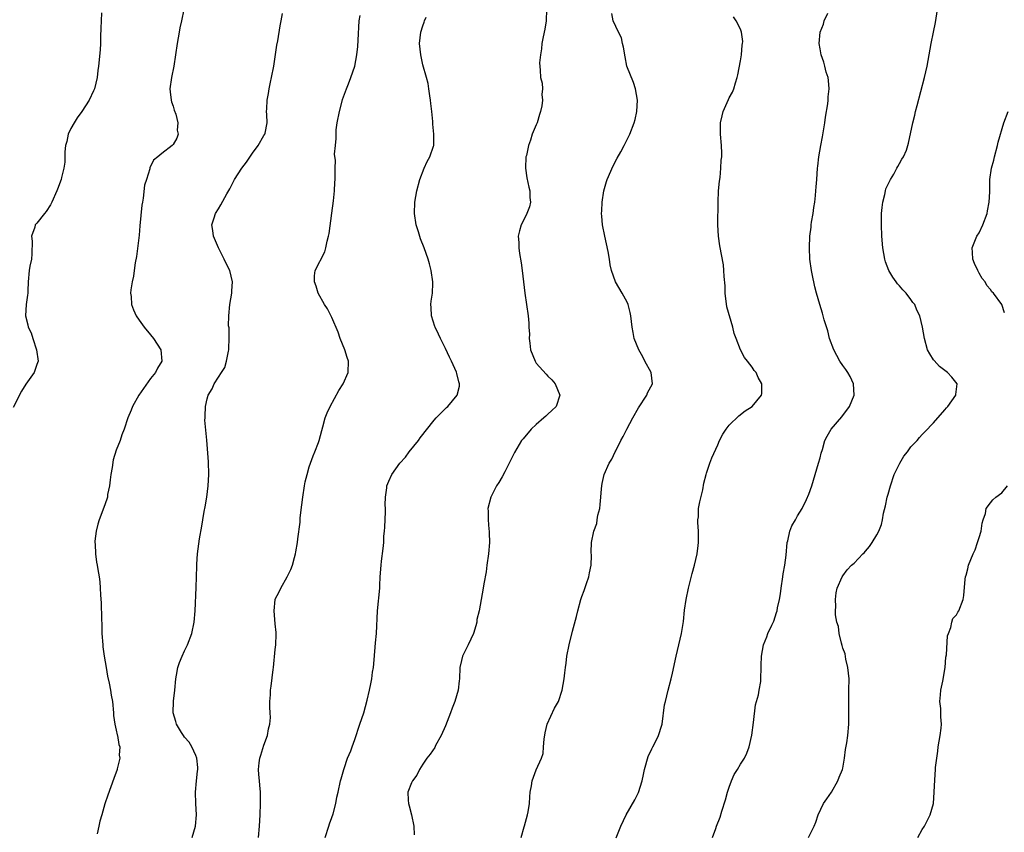
# Model space of a CAD drawing. Units: inches. Extents: x 2580000 to 2583000, y 1512000 to 1515000.
# Drawn here: x 2582052 to 2582225, y 1513516 to 1513659 of the extents above; entities that cross this region are included whole.
import ezdxf

# ---------------------------------------------------------------- set-up
doc = ezdxf.new("R2010")
doc.units = ezdxf.units.IN
doc.header["$MEASUREMENT"] = 0
doc.layers.add('LD25801512_10ft', color=53, linetype='Continuous')

msp = doc.modelspace()

# ---------------------------------------------------------------- linework, layer by layer
at = {"layer": 'LD25801512_10ft'}
for points, elevation in [([(2582066.39, 1513660.39), (2582066.33, 1513659), (2582066.3, 1513657.7), (2582066.22, 1513656.22), (2582066.19, 1513655), (2582066.13, 1513653.87), (2582065.89, 1513651), (2582065.77, 1513650.23), (2582065.62, 1513649), (2582065.13, 1513647), (2582065, 1513646.67), (2582064.24, 1513645), (2582062.94, 1513643), (2582062.13, 1513641.87), (2582061.56, 1513641), (2582061, 1513639.99), (2582060.54, 1513639), (2582060.26, 1513637.74), (2582060.04, 1513637), (2582059.91, 1513635.91), (2582059.92, 1513634.08), (2582059.77, 1513633), (2582059.36, 1513631.36), (2582059.28, 1513631), (2582058.66, 1513629.34), (2582058.54, 1513629), (2582057.62, 1513627), (2582057.42, 1513626.58), (2582056.65, 1513625.35), (2582056.34, 1513625), (2582055, 1513623.34), (2582054.69, 1513623), (2582054.63, 1513622.63), (2582054.07, 1513621), (2582054.17, 1513620.17), (2582054.11, 1513617.89), (2582054.04, 1513617), (2582053.76, 1513615.76), (2582053.64, 1513615), (2582053.45, 1513613), (2582053.42, 1513611.42), (2582053.4, 1513611), (2582053.36, 1513610.64), (2582053.12, 1513609), (2582052.98, 1513607), (2582053.42, 1513605.41), (2582053.49, 1513605), (2582053.99, 1513603.99), (2582054.29, 1513603), (2582054.96, 1513601), (2582055.22, 1513599), (2582055, 1513598.42), (2582054.51, 1513597), (2582053.08, 1513594.92), (2582052.3, 1513593.7), (2582050.8, 1513590.8)], 8220), ([(2582080.9, 1513661), (2582080.47, 1513659), (2582080.22, 1513657.78), (2582080.1, 1513657), (2582079.73, 1513655), (2582079.44, 1513653), (2582079.13, 1513651), (2582078.7, 1513649), (2582078.44, 1513647), (2582078.48, 1513646.48), (2582078.68, 1513645), (2582078.73, 1513644.73), (2582079, 1513643.97), (2582079.22, 1513643.22), (2582079.48, 1513642.52), (2582079.84, 1513641), (2582079.74, 1513639.74), (2582079.89, 1513639), (2582079.67, 1513638.33), (2582079, 1513637.19), (2582078.83, 1513637), (2582077, 1513635.58), (2582076.32, 1513635), (2582075.57, 1513634.43), (2582074.9, 1513633.1), (2582074.88, 1513632.88), (2582074.31, 1513631), (2582073.99, 1513630.01), (2582073.75, 1513627.75), (2582073.59, 1513627), (2582073.52, 1513626.48), (2582073.17, 1513622.83), (2582073, 1513621.22), (2582072.54, 1513617.46), (2582072.3, 1513616.3), (2582072.14, 1513615), (2582072.03, 1513613.97), (2582071.79, 1513613), (2582071.57, 1513611.57), (2582071.53, 1513611), (2582071.59, 1513610.41), (2582071.67, 1513609), (2582072.03, 1513608.03), (2582072.47, 1513607), (2582073, 1513606.23), (2582073.93, 1513605), (2582075, 1513603.66), (2582075.57, 1513603), (2582076.85, 1513601), (2582077.03, 1513599), (2582076.27, 1513597.73), (2582075.88, 1513597), (2582075, 1513595.91), (2582073.8, 1513594.2), (2582072.99, 1513593), (2582071.88, 1513591), (2582071.64, 1513590.36), (2582071.06, 1513589), (2582070.39, 1513587), (2582069.98, 1513586.02), (2582069.66, 1513585), (2582069, 1513583.3), (2582068.43, 1513581.57), (2582068.27, 1513580.27), (2582068.03, 1513579), (2582067.93, 1513578.07), (2582067.79, 1513577), (2582067.47, 1513575.47), (2582067.42, 1513575), (2582067.34, 1513574.66), (2582066.81, 1513573.19), (2582065.97, 1513571), (2582065.75, 1513570.25), (2582065.44, 1513569), (2582065.24, 1513567.24), (2582065.22, 1513567), (2582065.25, 1513566.75), (2582065.32, 1513565), (2582065.53, 1513563.53), (2582065.64, 1513563), (2582065.74, 1513562.26), (2582065.96, 1513561), (2582066.09, 1513560.09), (2582066.16, 1513559), (2582066.21, 1513557.79), (2582066.35, 1513556.35), (2582066.38, 1513553.62), (2582066.43, 1513552.43), (2582066.46, 1513551), (2582066.6, 1513549), (2582066.64, 1513548.64), (2582066.86, 1513547), (2582067.2, 1513545), (2582067.47, 1513543.47), (2582067.76, 1513542.24), (2582068, 1513541), (2582068.12, 1513540.12), (2582068.31, 1513539), (2582068.48, 1513537), (2582068.53, 1513536.53), (2582068.74, 1513535), (2582069, 1513533.92), (2582069.14, 1513533.14), (2582069.2, 1513533), (2582069.42, 1513531.42), (2582069.6, 1513531), (2582069.53, 1513529.53), (2582069.6, 1513529), (2582069.15, 1513527.15), (2582069.13, 1513527), (2582068.58, 1513525.42), (2582067.49, 1513522.51), (2582067, 1513520.95), (2582066.45, 1513519), (2582066.11, 1513517.89), (2582065.94, 1513517), (2582065.64, 1513515.64)], 8230), ([(2582082.39, 1513515), (2582082.95, 1513517), (2582083.13, 1513519), (2582083.04, 1513521), (2582082.98, 1513523), (2582083.12, 1513525), (2582083.29, 1513526.71), (2582083.34, 1513527), (2582083.35, 1513527.35), (2582083.2, 1513529), (2582083, 1513529.48), (2582082.31, 1513531), (2582081.83, 1513531.83), (2582081, 1513532.73), (2582080.81, 1513533), (2582080.46, 1513533.54), (2582079.59, 1513535), (2582079.47, 1513535.47), (2582078.99, 1513537), (2582079.08, 1513539.08), (2582079.31, 1513541), (2582079.48, 1513543), (2582079.61, 1513543.61), (2582079.83, 1513545), (2582080.12, 1513545.88), (2582080.58, 1513547), (2582081, 1513547.92), (2582081.55, 1513549), (2582082.3, 1513551), (2582082.71, 1513553), (2582082.9, 1513555), (2582083.07, 1513559.07), (2582083.13, 1513561), (2582083.16, 1513562.84), (2582083.19, 1513563.19), (2582083.29, 1513565), (2582083.65, 1513567.65), (2582084.08, 1513569.92), (2582084.24, 1513571), (2582084.49, 1513572.49), (2582084.66, 1513573.34), (2582084.93, 1513575), (2582085.2, 1513577), (2582085.29, 1513579), (2582085.22, 1513581.22), (2582084.94, 1513585.06), (2582084.61, 1513588.61), (2582084.63, 1513589), (2582084.68, 1513589.32), (2582084.7, 1513591), (2582085, 1513592.34), (2582085.17, 1513593), (2582085.9, 1513594.1), (2582086.22, 1513595), (2582087, 1513596.19), (2582087.51, 1513597), (2582088.11, 1513597.89), (2582088.44, 1513599), (2582088.76, 1513600.76), (2582088.81, 1513601), (2582088.8, 1513601.2), (2582088.87, 1513603), (2582088.86, 1513604.86), (2582088.79, 1513605.21), (2582088.84, 1513607), (2582089.03, 1513609), (2582089.35, 1513611), (2582089.38, 1513611.38), (2582089.45, 1513613), (2582088.99, 1513615), (2582088.31, 1513616.31), (2582088.03, 1513617), (2582087, 1513619), (2582086.13, 1513621), (2582086.03, 1513622.03), (2582085.85, 1513623), (2582086.27, 1513624.27), (2582086.48, 1513625), (2582087, 1513625.82), (2582087.44, 1513626.56), (2582088.48, 1513628.48), (2582089, 1513629.35), (2582089.85, 1513631), (2582091.14, 1513633), (2582091.92, 1513634.08), (2582093, 1513635.68), (2582094.01, 1513637), (2582095, 1513638.76), (2582095.16, 1513639), (2582095.21, 1513639.21), (2582095.57, 1513641), (2582095.5, 1513642.5), (2582095.49, 1513643), (2582095.5, 1513643.5), (2582095.58, 1513645), (2582095.82, 1513646.18), (2582095.94, 1513647), (2582096.17, 1513648.17), (2582096.36, 1513649), (2582096.73, 1513651), (2582097.3, 1513654.7), (2582097.44, 1513655.44), (2582097.87, 1513658.13), (2582098.04, 1513659), (2582098.26, 1513660.26)], 8240), ([(2582144.79, 1513661), (2582144.75, 1513659), (2582144.47, 1513657.53), (2582144.18, 1513656.18), (2582143.97, 1513655), (2582143.92, 1513654.08), (2582143.72, 1513653), (2582143.57, 1513651.57), (2582143.69, 1513650.31), (2582143.75, 1513649), (2582144.01, 1513648.01), (2582144.06, 1513647), (2582143.97, 1513646.03), (2582144.11, 1513645), (2582143.99, 1513643.99), (2582143.74, 1513643), (2582143.53, 1513642.47), (2582143.12, 1513641), (2582143, 1513640.65), (2582142.26, 1513639), (2582141.98, 1513637.98), (2582141.62, 1513637), (2582141.26, 1513635.26), (2582141.18, 1513635), (2582141.1, 1513633), (2582141.34, 1513631.34), (2582141.66, 1513629.66), (2582141.88, 1513629), (2582141.86, 1513627.86), (2582141.97, 1513627), (2582141.82, 1513626.18), (2582141.35, 1513625), (2582141, 1513624.25), (2582140.32, 1513623), (2582140.01, 1513621.99), (2582139.82, 1513621), (2582139.91, 1513619.91), (2582139.9, 1513619), (2582140.02, 1513617.98), (2582140.3, 1513616.3), (2582140.49, 1513615), (2582140.76, 1513613), (2582141, 1513611), (2582141.54, 1513607), (2582141.67, 1513605.67), (2582141.69, 1513605), (2582141.77, 1513603.77), (2582141.75, 1513603), (2582141.83, 1513602.17), (2582141.99, 1513601), (2582142.77, 1513599), (2582142.86, 1513598.86), (2582143, 1513598.66), (2582144.72, 1513596.72), (2582145, 1513596.37), (2582145.71, 1513595.71), (2582146.31, 1513595), (2582147.14, 1513593), (2582146.47, 1513591), (2582145.73, 1513590.27), (2582145, 1513589.63), (2582144.68, 1513589.32), (2582144.33, 1513589), (2582143, 1513587.84), (2582142.09, 1513587), (2582140.69, 1513585.31), (2582140.41, 1513585), (2582139.13, 1513582.87), (2582138.24, 1513581), (2582137.46, 1513579.46), (2582137, 1513578.59), (2582136.41, 1513577.59), (2582136, 1513577), (2582134.97, 1513575), (2582134.47, 1513573), (2582134.53, 1513572.53), (2582134.49, 1513571), (2582134.62, 1513569.38), (2582134.68, 1513569), (2582134.7, 1513568.7), (2582134.74, 1513567), (2582134.57, 1513565), (2582134.28, 1513563), (2582134.15, 1513561.85), (2582133.74, 1513559.74), (2582133.64, 1513559), (2582132.91, 1513555), (2582132.54, 1513553.46), (2582132.49, 1513553), (2582132.33, 1513552.33), (2582131.92, 1513551), (2582131.01, 1513549), (2582129.99, 1513547), (2582129.8, 1513546.2), (2582129.53, 1513545), (2582129.45, 1513543), (2582129.39, 1513542.61), (2582129.21, 1513541), (2582128.62, 1513539), (2582128.16, 1513537.84), (2582127.87, 1513537), (2582127, 1513534.71), (2582126.21, 1513533), (2582125.26, 1513531.26), (2582125.09, 1513530.91), (2582124.29, 1513529.71), (2582123.71, 1513529), (2582123, 1513527.92), (2582122.43, 1513527), (2582121.97, 1513526.03), (2582121.17, 1513525), (2582121, 1513524.66), (2582120.38, 1513523), (2582120.4, 1513521.6), (2582120.47, 1513521), (2582120.61, 1513520.61), (2582120.99, 1513519), (2582121.44, 1513517), (2582121.5, 1513515.5)], 8270), ([(2582140.34, 1513515), (2582140.87, 1513516.87), (2582140.91, 1513517.09), (2582141.43, 1513519), (2582141.55, 1513519.55), (2582141.78, 1513521), (2582141.84, 1513522.16), (2582141.93, 1513523), (2582142.13, 1513524.13), (2582142.26, 1513525), (2582143, 1513526.97), (2582143.9, 1513529), (2582144.19, 1513529.81), (2582144.28, 1513531), (2582144.36, 1513532.36), (2582144.55, 1513533.45), (2582144.91, 1513535), (2582146.2, 1513537.8), (2582146.88, 1513539), (2582147.57, 1513541), (2582147.93, 1513543), (2582148.03, 1513544.03), (2582148.14, 1513545), (2582148.26, 1513545.74), (2582148.4, 1513547), (2582148.79, 1513549), (2582149.39, 1513551.39), (2582150.05, 1513553.95), (2582150.29, 1513555), (2582150.83, 1513557), (2582151, 1513557.49), (2582151.42, 1513558.58), (2582151.82, 1513559.82), (2582152.24, 1513561), (2582152.35, 1513561.65), (2582152.65, 1513563), (2582152.74, 1513564.74), (2582152.67, 1513565.33), (2582152.71, 1513567), (2582153.11, 1513569), (2582153.64, 1513570.36), (2582153.74, 1513571), (2582153.84, 1513571.84), (2582154.16, 1513573), (2582154.26, 1513573.74), (2582154.35, 1513575), (2582154.5, 1513576.5), (2582154.52, 1513577), (2582154.58, 1513577.42), (2582154.98, 1513579), (2582155.84, 1513581), (2582156.29, 1513581.71), (2582156.9, 1513583), (2582157, 1513583.16), (2582157.89, 1513585), (2582158.31, 1513585.69), (2582158.93, 1513587), (2582159.99, 1513589), (2582161, 1513590.77), (2582162.46, 1513593), (2582162.58, 1513593.42), (2582163.45, 1513595), (2582163.21, 1513597), (2582162.12, 1513599), (2582161.75, 1513599.75), (2582161.05, 1513601), (2582160.26, 1513603), (2582160.07, 1513604.07), (2582159.87, 1513605), (2582159.66, 1513607), (2582159.55, 1513607.55), (2582159.18, 1513609), (2582159, 1513609.38), (2582158.15, 1513611), (2582156.97, 1513612.97), (2582156.24, 1513615), (2582155.98, 1513615.98), (2582155.87, 1513617), (2582155.66, 1513618.34), (2582155.06, 1513621), (2582154.67, 1513623), (2582154.56, 1513624.56), (2582154.51, 1513625), (2582154.52, 1513625.48), (2582154.59, 1513627), (2582154.88, 1513629), (2582155.36, 1513630.64), (2582155.48, 1513631), (2582156.55, 1513633.45), (2582157.23, 1513634.77), (2582157.89, 1513635.89), (2582158.47, 1513637), (2582159, 1513638.07), (2582159.47, 1513639), (2582160.23, 1513641), (2582160.4, 1513641.6), (2582160.72, 1513643), (2582160.82, 1513645), (2582160.46, 1513647), (2582160.1, 1513648.1), (2582158.97, 1513651), (2582158.64, 1513652.64), (2582158.37, 1513654.37), (2582158.2, 1513655), (2582158.02, 1513656.02), (2582157.47, 1513657), (2582156.53, 1513659), (2582156.29, 1513660.29)], 8280), ([(2582174.06, 1513515), (2582174.61, 1513516.61), (2582174.75, 1513517), (2582175.39, 1513518.61), (2582175.67, 1513519.67), (2582176.33, 1513521.67), (2582176.69, 1513523), (2582177, 1513523.9), (2582177.41, 1513525), (2582177.88, 1513526.12), (2582178.47, 1513527), (2582179, 1513527.93), (2582179.69, 1513529), (2582180.09, 1513529.91), (2582180.49, 1513531), (2582180.96, 1513533.04), (2582181.27, 1513535.27), (2582181.61, 1513538.39), (2582182.15, 1513540.15), (2582182.27, 1513541), (2582182.54, 1513542.54), (2582182.57, 1513543), (2582182.62, 1513545), (2582182.64, 1513545.36), (2582182.67, 1513547), (2582183.03, 1513549), (2582183.61, 1513550.39), (2582183.81, 1513551), (2582184.48, 1513552.48), (2582184.82, 1513553.18), (2582185.33, 1513554.67), (2582185.41, 1513555), (2582185.5, 1513555.5), (2582185.85, 1513557), (2582186.03, 1513557.97), (2582186.15, 1513559), (2582186.44, 1513561), (2582186.49, 1513561.51), (2582186.77, 1513563), (2582187, 1513564.79), (2582187.21, 1513567), (2582187.29, 1513567.29), (2582187.69, 1513569), (2582188.03, 1513569.97), (2582188.64, 1513571), (2582189, 1513571.71), (2582189.82, 1513573), (2582190.62, 1513574.62), (2582191, 1513575.54), (2582191.51, 1513577), (2582192.73, 1513581), (2582193, 1513581.94), (2582193.21, 1513582.79), (2582193.4, 1513583.4), (2582193.85, 1513585), (2582194.23, 1513585.77), (2582194.94, 1513587), (2582196.81, 1513589.19), (2582198.2, 1513591), (2582198.97, 1513593), (2582198.89, 1513595), (2582198.3, 1513596.3), (2582197.88, 1513597), (2582197.52, 1513597.52), (2582197, 1513598.22), (2582196.48, 1513599), (2582195.4, 1513601), (2582194.67, 1513603), (2582194.34, 1513604.34), (2582193.73, 1513606.27), (2582193.44, 1513607.44), (2582192.92, 1513609), (2582192.36, 1513611), (2582192.08, 1513612.08), (2582191.61, 1513614.39), (2582191.47, 1513615), (2582191.18, 1513617), (2582191.11, 1513619), (2582191.21, 1513621), (2582191.41, 1513622.59), (2582191.44, 1513623), (2582191.5, 1513623.5), (2582191.75, 1513625), (2582191.92, 1513626.08), (2582192.04, 1513627), (2582192.18, 1513628.18), (2582192.24, 1513629), (2582192.28, 1513629.72), (2582192.4, 1513631), (2582192.55, 1513633), (2582192.62, 1513633.38), (2582192.77, 1513635), (2582193.13, 1513637), (2582193.44, 1513638.56), (2582193.85, 1513641), (2582193.97, 1513642.03), (2582194.35, 1513644.35), (2582194.42, 1513645), (2582194.43, 1513645.57), (2582194.59, 1513647), (2582194.49, 1513648.49), (2582194.39, 1513649), (2582194.08, 1513649.92), (2582193.81, 1513651), (2582193.68, 1513651.68), (2582193.18, 1513653), (2582193, 1513654.07), (2582192.82, 1513655), (2582193, 1513657), (2582193.57, 1513658.43), (2582193.72, 1513659), (2582194.35, 1513660.35)], 8300), ([(2582190.98, 1513515), (2582191.97, 1513517), (2582192.25, 1513517.75), (2582192.65, 1513519), (2582193.59, 1513521), (2582194.19, 1513521.81), (2582195, 1513523.02), (2582196.12, 1513525), (2582196.35, 1513525.65), (2582196.94, 1513527), (2582197, 1513527.26), (2582197.31, 1513529), (2582197.48, 1513530.52), (2582197.7, 1513531.7), (2582197.88, 1513533), (2582198.08, 1513535), (2582198.06, 1513536.06), (2582198.07, 1513537), (2582198.03, 1513539), (2582198.07, 1513541), (2582198.09, 1513543), (2582197.9, 1513545), (2582197.55, 1513546.45), (2582197.39, 1513547.39), (2582197, 1513548.42), (2582196.88, 1513548.88), (2582196.75, 1513549.25), (2582196.33, 1513551), (2582196.21, 1513552.21), (2582195.94, 1513553), (2582195.73, 1513554.27), (2582195.72, 1513555), (2582195.75, 1513555.75), (2582195.68, 1513557), (2582195.83, 1513558.17), (2582195.98, 1513559), (2582196.89, 1513561), (2582197, 1513561.15), (2582197.79, 1513562.21), (2582198.54, 1513563), (2582199, 1513563.41), (2582200.51, 1513565), (2582200.77, 1513565.23), (2582201, 1513565.47), (2582201.7, 1513566.3), (2582202.17, 1513567), (2582203, 1513568.35), (2582203.33, 1513569), (2582203.79, 1513570.21), (2582203.96, 1513571), (2582204.17, 1513572.17), (2582204.5, 1513573.5), (2582204.83, 1513575), (2582205, 1513575.53), (2582205.39, 1513577), (2582206.07, 1513579), (2582207.04, 1513581), (2582207.77, 1513582.23), (2582208.37, 1513583), (2582209, 1513583.88), (2582210.07, 1513585), (2582210.48, 1513585.52), (2582211, 1513586.04), (2582211.45, 1513586.55), (2582213, 1513588.1), (2582215, 1513590.41), (2582215.26, 1513590.74), (2582215.5, 1513591), (2582216.89, 1513593), (2582216.89, 1513593.11), (2582217.16, 1513595), (2582216.18, 1513596.18), (2582215.46, 1513597), (2582214.04, 1513598.04), (2582213.09, 1513599.09), (2582213, 1513599.25), (2582212.3, 1513600.3), (2582211.92, 1513601), (2582211.37, 1513603), (2582211.06, 1513605), (2582210.59, 1513607), (2582210.01, 1513608.01), (2582209.67, 1513609), (2582209.34, 1513609.34), (2582209, 1513609.84), (2582208.14, 1513611), (2582207.55, 1513611.55), (2582207, 1513612.27), (2582206.64, 1513612.64), (2582206.41, 1513613), (2582205.79, 1513613.79), (2582205.11, 1513615), (2582204.53, 1513616.53), (2582204.4, 1513617), (2582204.06, 1513619), (2582203.89, 1513621), (2582203.82, 1513623), (2582203.84, 1513625), (2582203.91, 1513626.09), (2582204.02, 1513627), (2582204.39, 1513628.39), (2582204.5, 1513629), (2582204.6, 1513629.4), (2582205.38, 1513631), (2582205.97, 1513631.97), (2582206.53, 1513633), (2582206.67, 1513633.33), (2582207, 1513633.85), (2582207.39, 1513634.61), (2582207.68, 1513635), (2582208.19, 1513636.19), (2582208.48, 1513637), (2582208.56, 1513637.44), (2582209.31, 1513641), (2582209.67, 1513642.33), (2582209.8, 1513643), (2582210.08, 1513644.08), (2582211.41, 1513649), (2582211.86, 1513651), (2582212.57, 1513655), (2582213, 1513656.99), (2582213.34, 1513658.67), (2582213.69, 1513661)], 8310), ([(2582094.03, 1513515), (2582094.25, 1513517), (2582094.34, 1513519), (2582094.4, 1513521), (2582094.41, 1513521.59), (2582094.39, 1513523), (2582094.26, 1513524.26), (2582094.22, 1513525), (2582094.1, 1513526.1), (2582094.06, 1513527), (2582094.18, 1513528.18), (2582094.28, 1513529), (2582094.44, 1513529.56), (2582095, 1513531.28), (2582095.63, 1513533), (2582095.81, 1513534.19), (2582096.02, 1513535), (2582096.15, 1513536.15), (2582096.12, 1513537), (2582096.02, 1513537.98), (2582096.07, 1513539), (2582096.14, 1513540.14), (2582096.17, 1513541), (2582096.31, 1513541.69), (2582096.62, 1513544.62), (2582096.68, 1513545), (2582097, 1513548.17), (2582097.1, 1513549), (2582097.16, 1513550.84), (2582097.19, 1513551), (2582097.18, 1513551.18), (2582097, 1513552.67), (2582096.79, 1513555), (2582096.98, 1513557), (2582097, 1513557.06), (2582097.69, 1513558.31), (2582097.97, 1513559), (2582099.12, 1513561), (2582099.75, 1513562.25), (2582100.02, 1513563), (2582100.37, 1513564.37), (2582100.56, 1513565), (2582100.65, 1513565.35), (2582100.91, 1513567), (2582101, 1513567.66), (2582101.39, 1513570.61), (2582101.4, 1513571.4), (2582101.67, 1513573.67), (2582101.86, 1513575), (2582102.18, 1513577), (2582102.29, 1513577.71), (2582102.6, 1513579), (2582103, 1513580.36), (2582103.67, 1513582.33), (2582104, 1513583), (2582104.65, 1513584.65), (2582104.76, 1513585), (2582105, 1513585.88), (2582105.21, 1513586.79), (2582105.39, 1513587.39), (2582105.8, 1513589), (2582106.14, 1513589.86), (2582106.65, 1513591), (2582108.2, 1513593.8), (2582108.95, 1513595), (2582109.83, 1513597), (2582109.91, 1513599), (2582109.65, 1513599.65), (2582109.25, 1513601), (2582108.46, 1513603), (2582108.08, 1513604.08), (2582107, 1513606.71), (2582106.19, 1513608.19), (2582105.7, 1513609), (2582104.59, 1513611), (2582104.21, 1513612.21), (2582103.9, 1513613), (2582103.94, 1513614.06), (2582104.05, 1513615), (2582105.71, 1513618.29), (2582105.9, 1513619), (2582106.14, 1513620.14), (2582106.39, 1513621), (2582106.49, 1513621.51), (2582107, 1513625.06), (2582107.26, 1513627.26), (2582107.44, 1513629), (2582107.51, 1513630.49), (2582107.56, 1513631), (2582107.55, 1513631.55), (2582107.55, 1513633), (2582107.61, 1513634.39), (2582107.46, 1513635.46), (2582107.59, 1513637), (2582107.76, 1513638.24), (2582107.71, 1513639), (2582107.75, 1513639.75), (2582107.94, 1513641), (2582108.33, 1513643), (2582108.8, 1513644.8), (2582108.87, 1513645.13), (2582109.53, 1513647), (2582109.91, 1513647.91), (2582110.31, 1513649), (2582111.01, 1513651), (2582111.4, 1513653), (2582111.54, 1513654.46), (2582111.59, 1513655.59), (2582111.79, 1513659), (2582111.94, 1513659.94)], 8250), ([(2582105.79, 1513515), (2582106.46, 1513517), (2582106.57, 1513517.43), (2582107, 1513518.55), (2582107.22, 1513519.22), (2582107.67, 1513521), (2582107.86, 1513522.14), (2582108.07, 1513523), (2582108.52, 1513525), (2582108.61, 1513525.39), (2582109.09, 1513527), (2582109.16, 1513527.16), (2582109.76, 1513529), (2582110.32, 1513530.32), (2582110.54, 1513531), (2582111, 1513532.3), (2582111.27, 1513533), (2582111.68, 1513534.32), (2582111.93, 1513535), (2582112.59, 1513537), (2582113.21, 1513539.21), (2582113.63, 1513541), (2582113.87, 1513542.13), (2582114.02, 1513543), (2582114.15, 1513544.15), (2582114.29, 1513545), (2582114.36, 1513545.64), (2582114.59, 1513548.59), (2582114.67, 1513549.33), (2582114.82, 1513551), (2582115.04, 1513555), (2582115.4, 1513559), (2582115.43, 1513559.43), (2582115.49, 1513561), (2582115.64, 1513563), (2582115.71, 1513563.71), (2582116.03, 1513565.97), (2582116.11, 1513567), (2582116.16, 1513568.16), (2582116.25, 1513569), (2582116.29, 1513569.71), (2582116.42, 1513572.42), (2582116.4, 1513573), (2582116.34, 1513573.66), (2582116.43, 1513575), (2582116.67, 1513576.67), (2582116.68, 1513577), (2582117, 1513577.83), (2582117.55, 1513579), (2582118.96, 1513581), (2582119.93, 1513582.07), (2582120.6, 1513583), (2582122.23, 1513585), (2582122.54, 1513585.46), (2582125, 1513588.6), (2582125.34, 1513589), (2582127.19, 1513590.81), (2582127.4, 1513591), (2582129.08, 1513593), (2582129.44, 1513594.56), (2582129.49, 1513595), (2582129.35, 1513595.35), (2582129, 1513596.81), (2582128.92, 1513597.08), (2582128.04, 1513599), (2582127.69, 1513599.69), (2582127, 1513601.21), (2582126.09, 1513603), (2582125.77, 1513603.77), (2582125.16, 1513605), (2582125.13, 1513605.13), (2582124.51, 1513607), (2582124.47, 1513608.47), (2582124.42, 1513609), (2582124.46, 1513609.54), (2582124.68, 1513611), (2582124.77, 1513612.77), (2582124.77, 1513613), (2582124.47, 1513615), (2582124.17, 1513616.17), (2582123.92, 1513617), (2582123.21, 1513619), (2582122.57, 1513620.57), (2582122.22, 1513621.78), (2582121.82, 1513623), (2582121.51, 1513625), (2582121.58, 1513627), (2582121.95, 1513629), (2582122.48, 1513631), (2582123.26, 1513633), (2582123.79, 1513634.21), (2582124.25, 1513635), (2582124.89, 1513636.89), (2582124.92, 1513637), (2582124.93, 1513637.07), (2582124.93, 1513639), (2582124.76, 1513640.76), (2582124.75, 1513641.25), (2582124.59, 1513643), (2582124.42, 1513644.42), (2582124.36, 1513645), (2582124.24, 1513645.76), (2582124.08, 1513647), (2582123.93, 1513647.93), (2582123.67, 1513649), (2582123, 1513651.22), (2582122.63, 1513653), (2582122.43, 1513655), (2582122.63, 1513657), (2582123, 1513658.11), (2582123.26, 1513658.74), (2582123.32, 1513659), (2582123.61, 1513659.61)], 8260), ([(2582157.06, 1513514.94), (2582157.89, 1513517), (2582158.83, 1513519), (2582160.37, 1513521.63), (2582161.02, 1513522.98), (2582161.63, 1513525), (2582161.9, 1513526.1), (2582162.07, 1513527), (2582162.72, 1513529.28), (2582163.33, 1513530.67), (2582163.52, 1513531), (2582164.1, 1513532.1), (2582164.53, 1513533), (2582164.63, 1513533.37), (2582165, 1513534.49), (2582165.15, 1513535), (2582165.6, 1513538.4), (2582165.73, 1513539), (2582165.98, 1513539.98), (2582166.22, 1513541), (2582166.77, 1513543), (2582167, 1513543.99), (2582167.63, 1513547), (2582168.12, 1513549), (2582168.59, 1513551), (2582168.9, 1513553.1), (2582169.1, 1513555.1), (2582169.38, 1513557), (2582169.81, 1513559), (2582170.12, 1513560.12), (2582170.47, 1513561.53), (2582170.89, 1513563), (2582171.36, 1513565), (2582171.53, 1513566.47), (2582171.58, 1513567), (2582171.6, 1513567.6), (2582171.55, 1513569), (2582171.43, 1513570.57), (2582171.47, 1513571), (2582171.55, 1513571.55), (2582171.6, 1513573), (2582171.8, 1513574.2), (2582172.31, 1513576.31), (2582172.52, 1513577.48), (2582172.9, 1513579), (2582173, 1513579.24), (2582173.57, 1513581), (2582173.94, 1513581.94), (2582175, 1513584.25), (2582175.29, 1513585), (2582175.88, 1513586.12), (2582176.43, 1513587), (2582177, 1513587.71), (2582178.65, 1513589.35), (2582179.79, 1513590.21), (2582181.04, 1513591), (2582182.69, 1513593), (2582182.72, 1513593.28), (2582182.72, 1513595), (2582182.1, 1513596.1), (2582181.71, 1513597), (2582181.37, 1513597.37), (2582181, 1513597.96), (2582180.21, 1513599), (2582179.66, 1513599.66), (2582179, 1513601), (2582178.22, 1513603), (2582177.86, 1513603.86), (2582177.63, 1513605), (2582176.59, 1513608.59), (2582176.28, 1513611), (2582176.26, 1513612.26), (2582176.08, 1513613.92), (2582176.06, 1513615), (2582175.96, 1513615.96), (2582175.33, 1513619.33), (2582175.09, 1513621), (2582175, 1513623), (2582175.01, 1513627), (2582175.1, 1513629), (2582175.27, 1513630.73), (2582175.38, 1513631.38), (2582175.53, 1513633), (2582175.59, 1513634.41), (2582175.66, 1513635), (2582175.67, 1513635.67), (2582175.63, 1513637), (2582175.45, 1513639), (2582175.43, 1513639.43), (2582175.43, 1513641), (2582175.76, 1513642.24), (2582175.91, 1513643), (2582176.87, 1513645.13), (2582177, 1513645.4), (2582177.57, 1513646.43), (2582177.78, 1513647), (2582178.08, 1513648.08), (2582178.41, 1513649), (2582178.52, 1513649.48), (2582179, 1513651.94), (2582179.16, 1513653), (2582179.29, 1513654.71), (2582179.35, 1513655), (2582179.37, 1513655.37), (2582179.17, 1513657), (2582179, 1513657.5), (2582178.19, 1513659), (2582177.72, 1513659.72)], 8290), ([(2582225.5, 1513607.5), (2582225, 1513608.98), (2582223.53, 1513611), (2582223.23, 1513611.23), (2582223, 1513611.62), (2582222.35, 1513612.35), (2582222.07, 1513613), (2582221.54, 1513613.54), (2582221, 1513614.53), (2582220.77, 1513615), (2582220.21, 1513616.21), (2582219.91, 1513617), (2582219.86, 1513618.14), (2582219.79, 1513619), (2582220.61, 1513621), (2582221, 1513621.61), (2582221.68, 1513623), (2582222.44, 1513625), (2582222.51, 1513625.49), (2582222.81, 1513627), (2582222.87, 1513628.87), (2582222.9, 1513631), (2582223.2, 1513633), (2582223.58, 1513634.42), (2582223.7, 1513635), (2582224.25, 1513637), (2582224.38, 1513637.62), (2582225.39, 1513641), (2582226.1, 1513643)], 8320), ([(2582210.21, 1513515), (2582211, 1513516.4), (2582211.36, 1513517), (2582211.9, 1513518.1), (2582212.4, 1513519), (2582212.95, 1513521), (2582213.12, 1513523), (2582213.2, 1513525.2), (2582213.35, 1513527), (2582213.35, 1513527.35), (2582213.54, 1513529), (2582213.74, 1513530.26), (2582213.8, 1513531), (2582214.17, 1513533), (2582214.31, 1513534.31), (2582214.41, 1513535), (2582214.28, 1513536.28), (2582214.28, 1513537), (2582214.26, 1513537.74), (2582214.11, 1513539), (2582214.18, 1513540.18), (2582214.26, 1513541), (2582214.59, 1513542.59), (2582215.01, 1513545), (2582215.17, 1513546.83), (2582215.24, 1513547.24), (2582215.44, 1513550.56), (2582215.6, 1513551), (2582216.04, 1513552.04), (2582216.19, 1513553), (2582216.37, 1513553.63), (2582217, 1513554.27), (2582217.24, 1513554.76), (2582217.41, 1513555), (2582218.19, 1513557), (2582218.33, 1513557.67), (2582218.54, 1513560.54), (2582218.63, 1513561), (2582218.73, 1513561.26), (2582219, 1513562.41), (2582219.15, 1513563), (2582219.97, 1513565), (2582220.29, 1513565.71), (2582220.75, 1513567), (2582221, 1513567.88), (2582221.36, 1513569), (2582221.57, 1513570.43), (2582221.73, 1513571), (2582222.13, 1513572.13), (2582222.24, 1513573), (2582223, 1513574.04), (2582223.43, 1513574.57), (2582223.95, 1513575), (2582225, 1513575.79), (2582226, 1513577)], 8320)]:
    msp.add_lwpolyline(points, dxfattribs=dict(at, elevation=elevation))

doc.saveas('drawing.dxf')
